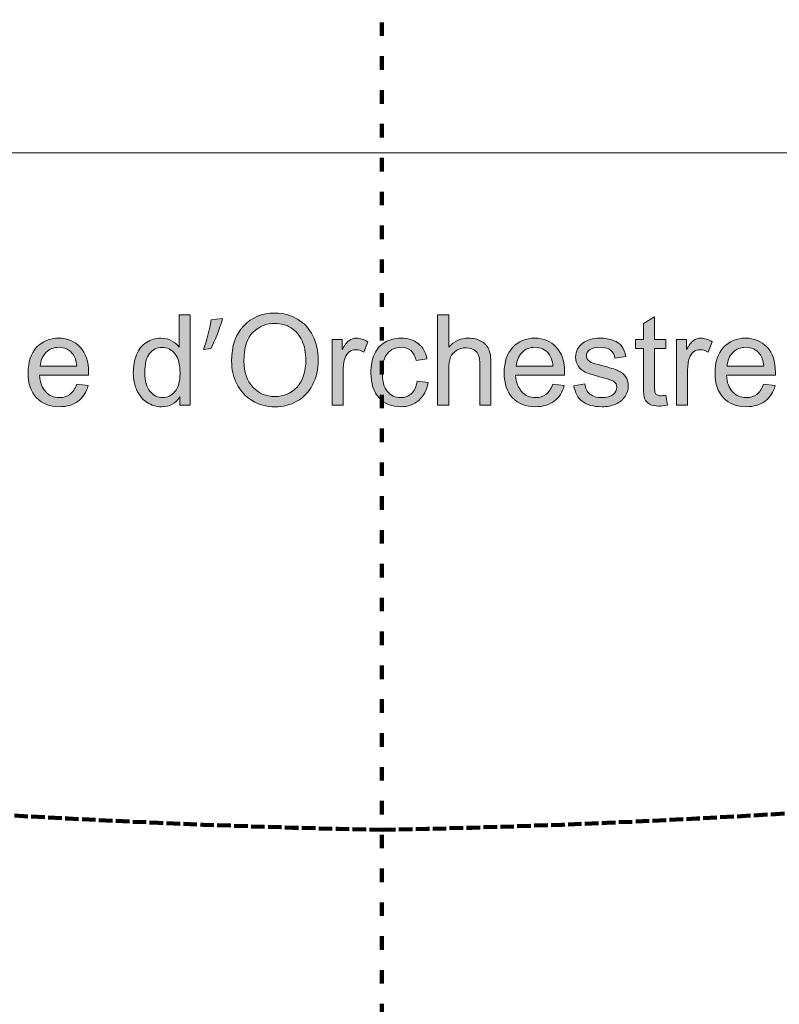
# Model space of a CAD drawing. Units: inches. Extents: x -3663 to 3857, y -3824 to 349.
# Drawn here: x -2145 to -2026, y -1424 to -1270 of the extents above; entities that cross this region are included whole.
import ezdxf

# ---------------------------------------------------------------- set-up
doc = ezdxf.new("R2010")
doc.units = ezdxf.units.IN
doc.header["$MEASUREMENT"] = 0
for name, pattern in [('AI-Linetype-35', [2.645999, 2.116799, -0.5292]), ('AI-Linetype-36', [2.645999, 2.116799, -0.5292]), ('AI-Linetype-37', [5.291997, 2.116799, -3.175198])]:
    doc.linetypes.add(name, pattern=pattern)
for name, color, linetype in [('10_CHAISES', 7, 'Continuous'), ('1_CONSTRUCTION', 7, 'Continuous'), ('5_PROSCENIUM', 7, 'Continuous'), ('6_FOSSE_D_ORCH', 7, 'Continuous'), ('L_U+00E9gendes', 7, 'Continuous')]:
    doc.layers.add(name, color=color, linetype=linetype)

# ---------------------------------------------------------------- blocks, each defined once
blk = doc.blocks.new('block 548')
at = {"layer": '1_CONSTRUCTION', "color": 250, "lineweight": 158}
blk.add_open_spline([(-3132.72, -1289.27), (-3662.73, -1866.22), (-3624.68, -2763.59), (-3047.73, -3293.6), (-2470.78, -3823.61), (-1573.41, -3785.55), (-1043.4, -3208.6), (-544.9, -2665.94), (-544.88, -1831.97), (-1043.38, -1289.3)], degree=3, knots=[0, 0, 0, 0, 1, 1, 1, 2, 2, 2, 3, 3, 3, 3], dxfattribs=at)
blk = doc.blocks.new('block 1376')
at = {"layer": '6_FOSSE_D_ORCH', "color": 132, "linetype": 'AI-Linetype-35', "lineweight": 158}
blk.add_open_spline([(-2088.06, -1396.99), (-1787.65, -1391.2), (-1495.97, -1294.93), (-1251.15, -1120.75)], degree=3, dxfattribs=at)
blk = doc.blocks.new('block 1377')
at = {"layer": '6_FOSSE_D_ORCH', "color": 132, "linetype": 'AI-Linetype-36', "lineweight": 158}
blk.add_open_spline([(-2087.89, -1396.99), (-2388.3, -1391.2), (-2679.98, -1294.93), (-2924.8, -1120.75)], degree=3, dxfattribs=at)
blk = doc.blocks.new('block 1378')
at = {"layer": '6_FOSSE_D_ORCH', "color": 223, "linetype": 'AI-Linetype-37', "lineweight": 158}
blk.add_lwpolyline([(-2088.06, 348.61), (-2088.06, -3614.81)], dxfattribs=at)
blk = doc.blocks.new('block 1379')
at = {"layer": '5_PROSCENIUM', "color": 162, "lineweight": 13}
blk.add_lwpolyline([(-1218.57, -1291.14), (-2960.81, -1291.14)], dxfattribs=at)
blk = doc.blocks.new('block 1382')
at = {"layer": '10_CHAISES', "color": 1, "lineweight": 158}
blk.add_open_spline([(-2634.31, -1376.34), (-2281.21, -1503.3), (-1894.91, -1503.3), (-1541.81, -1376.34)], degree=3, dxfattribs=at)
blk = doc.blocks.new('block 1711')
at = {"layer": 'L_U+00E9gendes'}
h = blk.add_hatch(color=7, dxfattribs=at)
h.dxf.hatch_style = 2
edge = h.paths.add_edge_path()
edge.add_spline(control_points=[(-2111.57, -1323.7), (-2111.57, -1321.35), (-2110.94, -1319.52), (-2109.68, -1318.19), (-2108.42, -1316.86), (-2106.79, -1316.19), (-2104.79, -1316.19), (-2103.49, -1316.19), (-2102.31, -1316.5), (-2101.26, -1317.13), (-2100.21, -1317.75), (-2099.41, -1318.62), (-2098.86, -1319.74), (-2098.31, -1320.86), (-2098.03, -1322.12), (-2098.03, -1323.54), (-2098.03, -1324.98), (-2098.32, -1326.26), (-2098.9, -1327.39), (-2099.48, -1328.53), (-2100.3, -1329.38), (-2101.36, -1329.97), (-2102.43, -1330.55), (-2103.57, -1330.84), (-2104.8, -1330.84), (-2106.13, -1330.84), (-2107.33, -1330.52), (-2108.37, -1329.87), (-2109.42, -1329.23), (-2110.22, -1328.35), (-2110.76, -1327.24), (-2111.3, -1326.12), (-2111.57, -1324.95), (-2111.57, -1323.7)], knot_values=[0, 0, 0, 0, 1, 1, 1, 2, 2, 2, 3, 3, 3, 4, 4, 4, 5, 5, 5, 6, 6, 6, 7, 7, 7, 8, 8, 8, 9, 9, 9, 10, 10, 10, 11, 11, 11, 11], degree=3, periodic=1)
edge = h.paths.add_edge_path()
edge.add_spline(control_points=[(-2109.64, -1323.73), (-2109.64, -1325.44), (-2109.18, -1326.78), (-2108.26, -1327.76), (-2107.35, -1328.75), (-2106.2, -1329.24), (-2104.81, -1329.24), (-2103.4, -1329.24), (-2102.24, -1328.74), (-2101.33, -1327.75), (-2100.42, -1326.76), (-2099.96, -1325.35), (-2099.96, -1323.53), (-2099.96, -1322.38), (-2100.16, -1321.37), (-2100.55, -1320.51), (-2100.94, -1319.65), (-2101.51, -1318.99), (-2102.26, -1318.51), (-2103.01, -1318.04), (-2103.85, -1317.8), (-2104.78, -1317.8), (-2106.11, -1317.8), (-2107.25, -1318.26), (-2108.21, -1319.17), (-2109.16, -1320.08), (-2109.64, -1321.6), (-2109.64, -1323.73)], knot_values=[0, 0, 0, 0, 1, 1, 1, 2, 2, 2, 3, 3, 3, 4, 4, 4, 5, 5, 5, 6, 6, 6, 7, 7, 7, 8, 8, 8, 9, 9, 9, 9], degree=3, periodic=1)
h = blk.add_hatch(color=7, dxfattribs=at)
h.dxf.hatch_style = 2
edge = h.paths.add_edge_path()
edge.add_spline(control_points=[(-2119.66, -1330.6), (-2119.66, -1330.6), (-2119.66, -1329.3), (-2119.66, -1329.3), (-2120.31, -1330.32), (-2121.27, -1330.83), (-2122.53, -1330.83), (-2123.35, -1330.83), (-2124.1, -1330.6), (-2124.78, -1330.15), (-2125.47, -1329.7), (-2126, -1329.07), (-2126.38, -1328.27), (-2126.75, -1327.46), (-2126.94, -1326.53), (-2126.94, -1325.48), (-2126.94, -1324.46), (-2126.77, -1323.53), (-2126.43, -1322.7), (-2126.09, -1321.86), (-2125.58, -1321.22), (-2124.89, -1320.78), (-2124.21, -1320.33), (-2123.45, -1320.11), (-2122.61, -1320.11), (-2121.99, -1320.11), (-2121.44, -1320.24), (-2120.95, -1320.5), (-2120.47, -1320.76), (-2120.08, -1321.1), (-2119.78, -1321.52), (-2119.78, -1321.52), (-2119.78, -1316.44), (-2119.78, -1316.44), (-2119.78, -1316.44), (-2118.05, -1316.44), (-2118.05, -1316.44), (-2118.05, -1316.44), (-2118.05, -1330.6), (-2118.05, -1330.6), (-2118.05, -1330.6), (-2119.66, -1330.6), (-2119.66, -1330.6)], knot_values=[0, 0, 0, 0, 1, 1, 1, 2, 2, 2, 3, 3, 3, 4, 4, 4, 5, 5, 5, 6, 6, 6, 7, 7, 7, 8, 8, 8, 9, 9, 9, 10, 10, 10, 11, 11, 11, 12, 12, 12, 13, 13, 13, 14, 14, 14, 14], degree=3, periodic=1)
edge = h.paths.add_edge_path()
edge.add_spline(control_points=[(-2125.15, -1325.48), (-2125.15, -1326.79), (-2124.88, -1327.78), (-2124.32, -1328.43), (-2123.77, -1329.08), (-2123.12, -1329.4), (-2122.36, -1329.4), (-2121.6, -1329.4), (-2120.96, -1329.09), (-2120.43, -1328.47), (-2119.9, -1327.85), (-2119.63, -1326.9), (-2119.63, -1325.63), (-2119.63, -1324.22), (-2119.9, -1323.19), (-2120.44, -1322.54), (-2120.98, -1321.88), (-2121.65, -1321.55), (-2122.44, -1321.55), (-2123.21, -1321.55), (-2123.86, -1321.87), (-2124.38, -1322.5), (-2124.9, -1323.13), (-2125.15, -1324.12), (-2125.15, -1325.48)], knot_values=[0, 0, 0, 0, 1, 1, 1, 2, 2, 2, 3, 3, 3, 4, 4, 4, 5, 5, 5, 6, 6, 6, 7, 7, 7, 8, 8, 8, 8], degree=3, periodic=1)
h = blk.add_hatch(color=7, dxfattribs=at)
h.dxf.hatch_style = 2
edge = h.paths.add_edge_path()
edge.add_spline(control_points=[(-2112.98, -1317.05), (-2113.44, -1318.72), (-2114.29, -1320.83), (-2114.84, -1321.74), (-2114.84, -1321.74), (-2115.95, -1321.88), (-2115.95, -1321.88), (-2115.51, -1320.71), (-2115, -1318.66), (-2114.78, -1317.23), (-2114.78, -1317.23), (-2112.98, -1317.05), (-2112.98, -1317.05)], knot_values=[0, 0, 0, 0, 1, 1, 1, 2, 2, 2, 3, 3, 3, 4, 4, 4, 4], degree=3, periodic=1)
h = blk.add_hatch(color=7, dxfattribs=at)
h.dxf.hatch_style = 2
edge = h.paths.add_edge_path()
edge.add_spline(control_points=[(-2079.37, -1330.6), (-2079.37, -1330.6), (-2079.37, -1316.44), (-2079.37, -1316.44), (-2079.37, -1316.44), (-2077.63, -1316.44), (-2077.63, -1316.44), (-2077.63, -1316.44), (-2077.63, -1321.52), (-2077.63, -1321.52), (-2076.82, -1320.58), (-2075.8, -1320.11), (-2074.56, -1320.11), (-2073.8, -1320.11), (-2073.14, -1320.26), (-2072.58, -1320.56), (-2072.02, -1320.86), (-2071.62, -1321.27), (-2071.38, -1321.8), (-2071.14, -1322.33), (-2071.02, -1323.1), (-2071.02, -1324.1), (-2071.02, -1324.1), (-2071.02, -1330.6), (-2071.02, -1330.6), (-2071.02, -1330.6), (-2072.76, -1330.6), (-2072.76, -1330.6), (-2072.76, -1330.6), (-2072.76, -1324.1), (-2072.76, -1324.1), (-2072.76, -1323.23), (-2072.94, -1322.6), (-2073.32, -1322.2), (-2073.7, -1321.81), (-2074.23, -1321.61), (-2074.92, -1321.61), (-2075.43, -1321.61), (-2075.92, -1321.74), (-2076.37, -1322.01), (-2076.83, -1322.28), (-2077.15, -1322.64), (-2077.34, -1323.1), (-2077.54, -1323.55), (-2077.63, -1324.18), (-2077.63, -1324.99), (-2077.63, -1324.99), (-2077.63, -1330.6), (-2077.63, -1330.6), (-2077.63, -1330.6), (-2079.37, -1330.6), (-2079.37, -1330.6)], knot_values=[0, 0, 0, 0, 1, 1, 1, 2, 2, 2, 3, 3, 3, 4, 4, 4, 5, 5, 5, 6, 6, 6, 7, 7, 7, 8, 8, 8, 9, 9, 9, 10, 10, 10, 11, 11, 11, 12, 12, 12, 13, 13, 13, 14, 14, 14, 15, 15, 15, 16, 16, 16, 17, 17, 17, 17], degree=3, periodic=1)
h = blk.add_hatch(color=7, dxfattribs=at)
h.dxf.hatch_style = 2
edge = h.paths.add_edge_path()
edge.add_spline(control_points=[(-2043.69, -1329.04), (-2043.69, -1329.04), (-2043.44, -1330.58), (-2043.44, -1330.58), (-2043.93, -1330.68), (-2044.37, -1330.73), (-2044.76, -1330.73), (-2045.39, -1330.73), (-2045.88, -1330.63), (-2046.22, -1330.43), (-2046.57, -1330.23), (-2046.82, -1329.97), (-2046.96, -1329.65), (-2047.1, -1329.32), (-2047.17, -1328.64), (-2047.17, -1327.6), (-2047.17, -1327.6), (-2047.17, -1321.7), (-2047.17, -1321.7), (-2047.17, -1321.7), (-2048.44, -1321.7), (-2048.44, -1321.7), (-2048.44, -1321.7), (-2048.44, -1320.34), (-2048.44, -1320.34), (-2048.44, -1320.34), (-2047.17, -1320.34), (-2047.17, -1320.34), (-2047.17, -1320.34), (-2047.17, -1317.8), (-2047.17, -1317.8), (-2047.17, -1317.8), (-2045.44, -1316.76), (-2045.44, -1316.76), (-2045.44, -1316.76), (-2045.44, -1320.34), (-2045.44, -1320.34), (-2045.44, -1320.34), (-2043.69, -1320.34), (-2043.69, -1320.34), (-2043.69, -1320.34), (-2043.69, -1321.7), (-2043.69, -1321.7), (-2043.69, -1321.7), (-2045.44, -1321.7), (-2045.44, -1321.7), (-2045.44, -1321.7), (-2045.44, -1327.69), (-2045.44, -1327.69), (-2045.44, -1328.19), (-2045.41, -1328.51), (-2045.35, -1328.65), (-2045.29, -1328.79), (-2045.19, -1328.9), (-2045.05, -1328.99), (-2044.91, -1329.07), (-2044.71, -1329.11), (-2044.46, -1329.11), (-2044.26, -1329.11), (-2044.01, -1329.09), (-2043.69, -1329.04)], knot_values=[0, 0, 0, 0, 1, 1, 1, 2, 2, 2, 3, 3, 3, 4, 4, 4, 5, 5, 5, 6, 6, 6, 7, 7, 7, 8, 8, 8, 9, 9, 9, 10, 10, 10, 11, 11, 11, 12, 12, 12, 13, 13, 13, 14, 14, 14, 15, 15, 15, 16, 16, 16, 17, 17, 17, 18, 18, 18, 19, 19, 19, 20, 20, 20, 20], degree=3, periodic=1)
h = blk.add_hatch(color=7, dxfattribs=at)
h.dxf.hatch_style = 2
edge = h.paths.add_edge_path()
edge.add_spline(control_points=[(-2135.78, -1327.3), (-2135.78, -1327.3), (-2133.99, -1327.52), (-2133.99, -1327.52), (-2134.27, -1328.57), (-2134.8, -1329.38), (-2135.56, -1329.96), (-2136.33, -1330.54), (-2137.31, -1330.83), (-2138.5, -1330.83), (-2140, -1330.83), (-2141.19, -1330.37), (-2142.07, -1329.44), (-2142.94, -1328.52), (-2143.38, -1327.23), (-2143.38, -1325.56), (-2143.38, -1323.83), (-2142.94, -1322.49), (-2142.05, -1321.54), (-2141.16, -1320.59), (-2140.01, -1320.11), (-2138.59, -1320.11), (-2137.22, -1320.11), (-2136.1, -1320.58), (-2135.23, -1321.51), (-2134.37, -1322.45), (-2133.93, -1323.76), (-2133.93, -1325.45), (-2133.93, -1325.55), (-2133.93, -1325.71), (-2133.94, -1325.91), (-2133.94, -1325.91), (-2141.59, -1325.91), (-2141.59, -1325.91), (-2141.52, -1327.04), (-2141.2, -1327.9), (-2140.63, -1328.5), (-2140.06, -1329.1), (-2139.34, -1329.4), (-2138.49, -1329.4), (-2137.85, -1329.4), (-2137.31, -1329.23), (-2136.86, -1328.9), (-2136.41, -1328.56), (-2136.05, -1328.03), (-2135.78, -1327.3)], knot_values=[0, 0, 0, 0, 1, 1, 1, 2, 2, 2, 3, 3, 3, 4, 4, 4, 5, 5, 5, 6, 6, 6, 7, 7, 7, 8, 8, 8, 9, 9, 9, 10, 10, 10, 11, 11, 11, 12, 12, 12, 13, 13, 13, 14, 14, 14, 15, 15, 15, 15], degree=3, periodic=1)
edge = h.paths.add_edge_path()
edge.add_spline(control_points=[(-2141.49, -1324.49), (-2141.49, -1324.49), (-2135.77, -1324.49), (-2135.77, -1324.49), (-2135.84, -1323.62), (-2136.06, -1322.98), (-2136.42, -1322.55), (-2136.98, -1321.88), (-2137.69, -1321.54), (-2138.58, -1321.54), (-2139.37, -1321.54), (-2140.04, -1321.81), (-2140.59, -1322.34), (-2141.13, -1322.88), (-2141.43, -1323.59), (-2141.49, -1324.49)], knot_values=[0, 0, 0, 0, 1, 1, 1, 2, 2, 2, 3, 3, 3, 4, 4, 4, 5, 5, 5, 5], degree=3, periodic=1)
h = blk.add_hatch(color=7, dxfattribs=at)
h.dxf.hatch_style = 2
edge = h.paths.add_edge_path()
edge.add_spline(control_points=[(-2095.86, -1330.6), (-2095.86, -1330.6), (-2095.86, -1320.34), (-2095.86, -1320.34), (-2095.86, -1320.34), (-2094.3, -1320.34), (-2094.3, -1320.34), (-2094.3, -1320.34), (-2094.3, -1321.9), (-2094.3, -1321.9), (-2093.9, -1321.17), (-2093.53, -1320.69), (-2093.19, -1320.46), (-2092.85, -1320.23), (-2092.48, -1320.11), (-2092.08, -1320.11), (-2091.49, -1320.11), (-2090.9, -1320.3), (-2090.29, -1320.67), (-2090.29, -1320.67), (-2090.89, -1322.28), (-2090.89, -1322.28), (-2091.31, -1322.03), (-2091.74, -1321.91), (-2092.16, -1321.91), (-2092.54, -1321.91), (-2092.88, -1322.02), (-2093.19, -1322.25), (-2093.49, -1322.48), (-2093.7, -1322.8), (-2093.83, -1323.2), (-2094.03, -1323.82), (-2094.12, -1324.5), (-2094.12, -1325.23), (-2094.12, -1325.23), (-2094.12, -1330.6), (-2094.12, -1330.6), (-2094.12, -1330.6), (-2095.86, -1330.6), (-2095.86, -1330.6)], knot_values=[0, 0, 0, 0, 1, 1, 1, 2, 2, 2, 3, 3, 3, 4, 4, 4, 5, 5, 5, 6, 6, 6, 7, 7, 7, 8, 8, 8, 9, 9, 9, 10, 10, 10, 11, 11, 11, 12, 12, 12, 13, 13, 13, 13], degree=3, periodic=1)
h = blk.add_hatch(color=7, dxfattribs=at)
h.dxf.hatch_style = 2
edge = h.paths.add_edge_path()
edge.add_spline(control_points=[(-2082.57, -1326.84), (-2082.57, -1326.84), (-2080.86, -1327.06), (-2080.86, -1327.06), (-2081.04, -1328.24), (-2081.52, -1329.16), (-2082.29, -1329.83), (-2083.06, -1330.5), (-2084, -1330.83), (-2085.12, -1330.83), (-2086.53, -1330.83), (-2087.66, -1330.37), (-2088.51, -1329.45), (-2089.36, -1328.54), (-2089.79, -1327.22), (-2089.79, -1325.51), (-2089.79, -1324.4), (-2089.6, -1323.43), (-2089.24, -1322.6), (-2088.87, -1321.77), (-2088.31, -1321.15), (-2087.56, -1320.73), (-2086.81, -1320.32), (-2086, -1320.11), (-2085.11, -1320.11), (-2084, -1320.11), (-2083.09, -1320.39), (-2082.38, -1320.96), (-2081.67, -1321.52), (-2081.22, -1322.32), (-2081.02, -1323.36), (-2081.02, -1323.36), (-2082.71, -1323.62), (-2082.71, -1323.62), (-2082.87, -1322.93), (-2083.16, -1322.41), (-2083.56, -1322.06), (-2083.97, -1321.72), (-2084.47, -1321.54), (-2085.05, -1321.54), (-2085.92, -1321.54), (-2086.63, -1321.85), (-2087.18, -1322.48), (-2087.73, -1323.11), (-2088, -1324.1), (-2088, -1325.46), (-2088, -1326.84), (-2087.74, -1327.84), (-2087.21, -1328.46), (-2086.68, -1329.09), (-2085.99, -1329.4), (-2085.14, -1329.4), (-2084.46, -1329.4), (-2083.89, -1329.19), (-2083.43, -1328.77), (-2082.98, -1328.35), (-2082.69, -1327.71), (-2082.57, -1326.84)], knot_values=[0, 0, 0, 0, 1, 1, 1, 2, 2, 2, 3, 3, 3, 4, 4, 4, 5, 5, 5, 6, 6, 6, 7, 7, 7, 8, 8, 8, 9, 9, 9, 10, 10, 10, 11, 11, 11, 12, 12, 12, 13, 13, 13, 14, 14, 14, 15, 15, 15, 16, 16, 16, 17, 17, 17, 18, 18, 18, 19, 19, 19, 19], degree=3, periodic=1)
h = blk.add_hatch(color=7, dxfattribs=at)
h.dxf.hatch_style = 2
edge = h.paths.add_edge_path()
edge.add_spline(control_points=[(-2061.35, -1327.3), (-2061.35, -1327.3), (-2059.56, -1327.52), (-2059.56, -1327.52), (-2059.84, -1328.57), (-2060.37, -1329.38), (-2061.13, -1329.96), (-2061.9, -1330.54), (-2062.88, -1330.83), (-2064.07, -1330.83), (-2065.57, -1330.83), (-2066.76, -1330.37), (-2067.63, -1329.44), (-2068.51, -1328.52), (-2068.95, -1327.23), (-2068.95, -1325.56), (-2068.95, -1323.83), (-2068.51, -1322.49), (-2067.62, -1321.54), (-2066.73, -1320.59), (-2065.58, -1320.11), (-2064.16, -1320.11), (-2062.79, -1320.11), (-2061.67, -1320.58), (-2060.8, -1321.51), (-2059.93, -1322.45), (-2059.5, -1323.76), (-2059.5, -1325.45), (-2059.5, -1325.55), (-2059.5, -1325.71), (-2059.51, -1325.91), (-2059.51, -1325.91), (-2067.16, -1325.91), (-2067.16, -1325.91), (-2067.09, -1327.04), (-2066.77, -1327.9), (-2066.2, -1328.5), (-2065.63, -1329.1), (-2064.91, -1329.4), (-2064.06, -1329.4), (-2063.42, -1329.4), (-2062.88, -1329.23), (-2062.42, -1328.9), (-2061.97, -1328.56), (-2061.62, -1328.03), (-2061.35, -1327.3)], knot_values=[0, 0, 0, 0, 1, 1, 1, 2, 2, 2, 3, 3, 3, 4, 4, 4, 5, 5, 5, 6, 6, 6, 7, 7, 7, 8, 8, 8, 9, 9, 9, 10, 10, 10, 11, 11, 11, 12, 12, 12, 13, 13, 13, 14, 14, 14, 15, 15, 15, 15], degree=3, periodic=1)
edge = h.paths.add_edge_path()
edge.add_spline(control_points=[(-2067.06, -1324.49), (-2067.06, -1324.49), (-2061.33, -1324.49), (-2061.33, -1324.49), (-2061.41, -1323.62), (-2061.63, -1322.98), (-2061.99, -1322.55), (-2062.54, -1321.88), (-2063.26, -1321.54), (-2064.14, -1321.54), (-2064.94, -1321.54), (-2065.61, -1321.81), (-2066.16, -1322.34), (-2066.7, -1322.88), (-2067, -1323.59), (-2067.06, -1324.49)], knot_values=[0, 0, 0, 0, 1, 1, 1, 2, 2, 2, 3, 3, 3, 4, 4, 4, 5, 5, 5, 5], degree=3, periodic=1)
h = blk.add_hatch(color=7, dxfattribs=at)
h.dxf.hatch_style = 2
edge = h.paths.add_edge_path()
edge.add_spline(control_points=[(-2058.07, -1327.54), (-2058.07, -1327.54), (-2056.35, -1327.27), (-2056.35, -1327.27), (-2056.26, -1327.96), (-2055.99, -1328.48), (-2055.55, -1328.85), (-2055.1, -1329.22), (-2054.49, -1329.4), (-2053.7, -1329.4), (-2052.9, -1329.4), (-2052.31, -1329.24), (-2051.92, -1328.91), (-2051.53, -1328.59), (-2051.34, -1328.21), (-2051.34, -1327.77), (-2051.34, -1327.38), (-2051.51, -1327.07), (-2051.85, -1326.84), (-2052.09, -1326.69), (-2052.68, -1326.49), (-2053.63, -1326.25), (-2054.9, -1325.93), (-2055.79, -1325.65), (-2056.28, -1325.42), (-2056.77, -1325.18), (-2057.15, -1324.86), (-2057.4, -1324.44), (-2057.65, -1324.03), (-2057.78, -1323.57), (-2057.78, -1323.07), (-2057.78, -1322.61), (-2057.68, -1322.19), (-2057.47, -1321.8), (-2057.26, -1321.41), (-2056.97, -1321.08), (-2056.61, -1320.83), (-2056.34, -1320.63), (-2055.97, -1320.46), (-2055.51, -1320.32), (-2055.04, -1320.18), (-2054.54, -1320.11), (-2054.01, -1320.11), (-2053.2, -1320.11), (-2052.49, -1320.23), (-2051.89, -1320.46), (-2051.28, -1320.69), (-2050.83, -1321.01), (-2050.54, -1321.4), (-2050.25, -1321.8), (-2050.05, -1322.33), (-2049.94, -1322.99), (-2049.94, -1322.99), (-2051.64, -1323.22), (-2051.64, -1323.22), (-2051.72, -1322.69), (-2051.94, -1322.28), (-2052.31, -1321.99), (-2052.68, -1321.69), (-2053.2, -1321.54), (-2053.88, -1321.54), (-2054.68, -1321.54), (-2055.25, -1321.67), (-2055.59, -1321.94), (-2055.93, -1322.2), (-2056.1, -1322.51), (-2056.1, -1322.86), (-2056.1, -1323.09), (-2056.03, -1323.29), (-2055.89, -1323.47), (-2055.75, -1323.66), (-2055.52, -1323.81), (-2055.22, -1323.94), (-2055.05, -1324), (-2054.54, -1324.15), (-2053.69, -1324.38), (-2052.46, -1324.71), (-2051.6, -1324.98), (-2051.11, -1325.19), (-2050.63, -1325.4), (-2050.25, -1325.7), (-2049.97, -1326.1), (-2049.69, -1326.5), (-2049.55, -1326.99), (-2049.55, -1327.59), (-2049.55, -1328.16), (-2049.72, -1328.71), (-2050.06, -1329.22), (-2050.4, -1329.73), (-2050.89, -1330.13), (-2051.52, -1330.41), (-2052.16, -1330.69), (-2052.88, -1330.83), (-2053.69, -1330.83), (-2055.02, -1330.83), (-2056.03, -1330.55), (-2056.73, -1330), (-2057.43, -1329.45), (-2057.88, -1328.62), (-2058.07, -1327.54)], knot_values=[0, 0, 0, 0, 1, 1, 1, 2, 2, 2, 3, 3, 3, 4, 4, 4, 5, 5, 5, 6, 6, 6, 7, 7, 7, 8, 8, 8, 9, 9, 9, 10, 10, 10, 11, 11, 11, 12, 12, 12, 13, 13, 13, 14, 14, 14, 15, 15, 15, 16, 16, 16, 17, 17, 17, 18, 18, 18, 19, 19, 19, 20, 20, 20, 21, 21, 21, 22, 22, 22, 23, 23, 23, 24, 24, 24, 25, 25, 25, 26, 26, 26, 27, 27, 27, 28, 28, 28, 29, 29, 29, 30, 30, 30, 31, 31, 31, 32, 32, 32, 33, 33, 33, 33], degree=3, periodic=1)
h = blk.add_hatch(color=7, dxfattribs=at)
h.dxf.hatch_style = 2
edge = h.paths.add_edge_path()
edge.add_spline(control_points=[(-2042.01, -1330.6), (-2042.01, -1330.6), (-2042.01, -1320.34), (-2042.01, -1320.34), (-2042.01, -1320.34), (-2040.45, -1320.34), (-2040.45, -1320.34), (-2040.45, -1320.34), (-2040.45, -1321.9), (-2040.45, -1321.9), (-2040.05, -1321.17), (-2039.68, -1320.69), (-2039.34, -1320.46), (-2039.01, -1320.23), (-2038.63, -1320.11), (-2038.23, -1320.11), (-2037.64, -1320.11), (-2037.05, -1320.3), (-2036.44, -1320.67), (-2036.44, -1320.67), (-2037.04, -1322.28), (-2037.04, -1322.28), (-2037.47, -1322.03), (-2037.89, -1321.91), (-2038.32, -1321.91), (-2038.7, -1321.91), (-2039.04, -1322.02), (-2039.34, -1322.25), (-2039.64, -1322.48), (-2039.86, -1322.8), (-2039.99, -1323.2), (-2040.18, -1323.82), (-2040.28, -1324.5), (-2040.28, -1325.23), (-2040.28, -1325.23), (-2040.28, -1330.6), (-2040.28, -1330.6), (-2040.28, -1330.6), (-2042.01, -1330.6), (-2042.01, -1330.6)], knot_values=[0, 0, 0, 0, 1, 1, 1, 2, 2, 2, 3, 3, 3, 4, 4, 4, 5, 5, 5, 6, 6, 6, 7, 7, 7, 8, 8, 8, 9, 9, 9, 10, 10, 10, 11, 11, 11, 12, 12, 12, 13, 13, 13, 13], degree=3, periodic=1)
h = blk.add_hatch(color=7, dxfattribs=at)
h.dxf.hatch_style = 2
edge = h.paths.add_edge_path()
edge.add_spline(control_points=[(-2028.39, -1327.3), (-2028.39, -1327.3), (-2026.59, -1327.52), (-2026.59, -1327.52), (-2026.88, -1328.57), (-2027.4, -1329.38), (-2028.17, -1329.96), (-2028.93, -1330.54), (-2029.91, -1330.83), (-2031.1, -1330.83), (-2032.6, -1330.83), (-2033.79, -1330.37), (-2034.67, -1329.44), (-2035.55, -1328.52), (-2035.99, -1327.23), (-2035.99, -1325.56), (-2035.99, -1323.83), (-2035.54, -1322.49), (-2034.66, -1321.54), (-2033.77, -1320.59), (-2032.62, -1320.11), (-2031.2, -1320.11), (-2029.83, -1320.11), (-2028.71, -1320.58), (-2027.84, -1321.51), (-2026.97, -1322.45), (-2026.54, -1323.76), (-2026.54, -1325.45), (-2026.54, -1325.55), (-2026.54, -1325.71), (-2026.55, -1325.91), (-2026.55, -1325.91), (-2034.19, -1325.91), (-2034.19, -1325.91), (-2034.13, -1327.04), (-2033.81, -1327.9), (-2033.24, -1328.5), (-2032.66, -1329.1), (-2031.95, -1329.4), (-2031.09, -1329.4), (-2030.46, -1329.4), (-2029.91, -1329.23), (-2029.46, -1328.9), (-2029.01, -1328.56), (-2028.65, -1328.03), (-2028.39, -1327.3)], knot_values=[0, 0, 0, 0, 1, 1, 1, 2, 2, 2, 3, 3, 3, 4, 4, 4, 5, 5, 5, 6, 6, 6, 7, 7, 7, 8, 8, 8, 9, 9, 9, 10, 10, 10, 11, 11, 11, 12, 12, 12, 13, 13, 13, 14, 14, 14, 15, 15, 15, 15], degree=3, periodic=1)
edge = h.paths.add_edge_path()
edge.add_spline(control_points=[(-2034.1, -1324.49), (-2034.1, -1324.49), (-2028.37, -1324.49), (-2028.37, -1324.49), (-2028.45, -1323.62), (-2028.67, -1322.98), (-2029.03, -1322.55), (-2029.58, -1321.88), (-2030.3, -1321.54), (-2031.18, -1321.54), (-2031.98, -1321.54), (-2032.65, -1321.81), (-2033.19, -1322.34), (-2033.74, -1322.88), (-2034.04, -1323.59), (-2034.1, -1324.49)], knot_values=[0, 0, 0, 0, 1, 1, 1, 2, 2, 2, 3, 3, 3, 4, 4, 4, 5, 5, 5, 5], degree=3, periodic=1)
at = {"layer": 'L_U+00E9gendes', "lineweight": 0}
for points, knots in [([(-2111.57, -1323.7), (-2111.57, -1321.35), (-2110.94, -1319.52), (-2109.68, -1318.19), (-2108.42, -1316.86), (-2106.79, -1316.19), (-2104.79, -1316.19), (-2103.49, -1316.19), (-2102.31, -1316.5), (-2101.26, -1317.13), (-2100.21, -1317.75), (-2099.41, -1318.62), (-2098.86, -1319.74), (-2098.31, -1320.86), (-2098.03, -1322.12), (-2098.03, -1323.54), (-2098.03, -1324.98), (-2098.32, -1326.26), (-2098.9, -1327.39), (-2099.48, -1328.53), (-2100.3, -1329.38), (-2101.36, -1329.97), (-2102.43, -1330.55), (-2103.57, -1330.84), (-2104.8, -1330.84), (-2106.13, -1330.84), (-2107.33, -1330.52), (-2108.37, -1329.87), (-2109.42, -1329.23), (-2110.22, -1328.35), (-2110.76, -1327.24), (-2111.3, -1326.12), (-2111.57, -1324.95), (-2111.57, -1323.7)], [0, 0, 0, 0, 1, 1, 1, 2, 2, 2, 3, 3, 3, 4, 4, 4, 5, 5, 5, 6, 6, 6, 7, 7, 7, 8, 8, 8, 9, 9, 9, 10, 10, 10, 11, 11, 11, 11]), ([(-2119.66, -1330.6), (-2119.66, -1330.6), (-2119.66, -1329.3), (-2119.66, -1329.3), (-2120.31, -1330.32), (-2121.27, -1330.83), (-2122.53, -1330.83), (-2123.35, -1330.83), (-2124.1, -1330.6), (-2124.78, -1330.15), (-2125.47, -1329.7), (-2126, -1329.07), (-2126.38, -1328.27), (-2126.75, -1327.46), (-2126.94, -1326.53), (-2126.94, -1325.48), (-2126.94, -1324.46), (-2126.77, -1323.53), (-2126.43, -1322.7), (-2126.09, -1321.86), (-2125.58, -1321.22), (-2124.89, -1320.78), (-2124.21, -1320.33), (-2123.45, -1320.11), (-2122.61, -1320.11), (-2121.99, -1320.11), (-2121.44, -1320.24), (-2120.95, -1320.5), (-2120.47, -1320.76), (-2120.08, -1321.1), (-2119.78, -1321.52), (-2119.78, -1321.52), (-2119.78, -1316.44), (-2119.78, -1316.44), (-2119.78, -1316.44), (-2118.05, -1316.44), (-2118.05, -1316.44), (-2118.05, -1316.44), (-2118.05, -1330.6), (-2118.05, -1330.6), (-2118.05, -1330.6), (-2119.66, -1330.6), (-2119.66, -1330.6)], [0, 0, 0, 0, 1, 1, 1, 2, 2, 2, 3, 3, 3, 4, 4, 4, 5, 5, 5, 6, 6, 6, 7, 7, 7, 8, 8, 8, 9, 9, 9, 10, 10, 10, 11, 11, 11, 12, 12, 12, 13, 13, 13, 14, 14, 14, 14]), ([(-2112.98, -1317.05), (-2113.44, -1318.72), (-2114.29, -1320.83), (-2114.84, -1321.74), (-2114.84, -1321.74), (-2115.95, -1321.88), (-2115.95, -1321.88), (-2115.51, -1320.71), (-2115, -1318.66), (-2114.78, -1317.23), (-2114.78, -1317.23), (-2112.98, -1317.05), (-2112.98, -1317.05)], [0, 0, 0, 0, 1, 1, 1, 2, 2, 2, 3, 3, 3, 4, 4, 4, 4]), ([(-2109.64, -1323.73), (-2109.64, -1325.44), (-2109.18, -1326.78), (-2108.26, -1327.76), (-2107.35, -1328.75), (-2106.2, -1329.24), (-2104.81, -1329.24), (-2103.4, -1329.24), (-2102.24, -1328.74), (-2101.33, -1327.75), (-2100.42, -1326.76), (-2099.96, -1325.35), (-2099.96, -1323.53), (-2099.96, -1322.38), (-2100.16, -1321.37), (-2100.55, -1320.51), (-2100.94, -1319.65), (-2101.51, -1318.99), (-2102.26, -1318.51), (-2103.01, -1318.04), (-2103.85, -1317.8), (-2104.78, -1317.8), (-2106.11, -1317.8), (-2107.25, -1318.26), (-2108.21, -1319.17), (-2109.16, -1320.08), (-2109.64, -1321.6), (-2109.64, -1323.73)], [0, 0, 0, 0, 1, 1, 1, 2, 2, 2, 3, 3, 3, 4, 4, 4, 5, 5, 5, 6, 6, 6, 7, 7, 7, 8, 8, 8, 9, 9, 9, 9]), ([(-2079.37, -1330.6), (-2079.37, -1330.6), (-2079.37, -1316.44), (-2079.37, -1316.44), (-2079.37, -1316.44), (-2077.63, -1316.44), (-2077.63, -1316.44), (-2077.63, -1316.44), (-2077.63, -1321.52), (-2077.63, -1321.52), (-2076.82, -1320.58), (-2075.8, -1320.11), (-2074.56, -1320.11), (-2073.8, -1320.11), (-2073.14, -1320.26), (-2072.58, -1320.56), (-2072.02, -1320.86), (-2071.62, -1321.27), (-2071.38, -1321.8), (-2071.14, -1322.33), (-2071.02, -1323.1), (-2071.02, -1324.1), (-2071.02, -1324.1), (-2071.02, -1330.6), (-2071.02, -1330.6), (-2071.02, -1330.6), (-2072.76, -1330.6), (-2072.76, -1330.6), (-2072.76, -1330.6), (-2072.76, -1324.1), (-2072.76, -1324.1), (-2072.76, -1323.23), (-2072.94, -1322.6), (-2073.32, -1322.2), (-2073.7, -1321.81), (-2074.23, -1321.61), (-2074.92, -1321.61), (-2075.43, -1321.61), (-2075.92, -1321.74), (-2076.37, -1322.01), (-2076.83, -1322.28), (-2077.15, -1322.64), (-2077.34, -1323.1), (-2077.54, -1323.55), (-2077.63, -1324.18), (-2077.63, -1324.99), (-2077.63, -1324.99), (-2077.63, -1330.6), (-2077.63, -1330.6), (-2077.63, -1330.6), (-2079.37, -1330.6), (-2079.37, -1330.6)], [0, 0, 0, 0, 1, 1, 1, 2, 2, 2, 3, 3, 3, 4, 4, 4, 5, 5, 5, 6, 6, 6, 7, 7, 7, 8, 8, 8, 9, 9, 9, 10, 10, 10, 11, 11, 11, 12, 12, 12, 13, 13, 13, 14, 14, 14, 15, 15, 15, 16, 16, 16, 17, 17, 17, 17]), ([(-2043.69, -1329.04), (-2043.69, -1329.04), (-2043.44, -1330.58), (-2043.44, -1330.58), (-2043.93, -1330.68), (-2044.37, -1330.73), (-2044.76, -1330.73), (-2045.39, -1330.73), (-2045.88, -1330.63), (-2046.22, -1330.43), (-2046.57, -1330.23), (-2046.82, -1329.97), (-2046.96, -1329.65), (-2047.1, -1329.32), (-2047.17, -1328.64), (-2047.17, -1327.6), (-2047.17, -1327.6), (-2047.17, -1321.7), (-2047.17, -1321.7), (-2047.17, -1321.7), (-2048.44, -1321.7), (-2048.44, -1321.7), (-2048.44, -1321.7), (-2048.44, -1320.34), (-2048.44, -1320.34), (-2048.44, -1320.34), (-2047.17, -1320.34), (-2047.17, -1320.34), (-2047.17, -1320.34), (-2047.17, -1317.8), (-2047.17, -1317.8), (-2047.17, -1317.8), (-2045.44, -1316.76), (-2045.44, -1316.76), (-2045.44, -1316.76), (-2045.44, -1320.34), (-2045.44, -1320.34), (-2045.44, -1320.34), (-2043.69, -1320.34), (-2043.69, -1320.34), (-2043.69, -1320.34), (-2043.69, -1321.7), (-2043.69, -1321.7), (-2043.69, -1321.7), (-2045.44, -1321.7), (-2045.44, -1321.7), (-2045.44, -1321.7), (-2045.44, -1327.69), (-2045.44, -1327.69), (-2045.44, -1328.19), (-2045.41, -1328.51), (-2045.35, -1328.65), (-2045.29, -1328.79), (-2045.19, -1328.9), (-2045.05, -1328.99), (-2044.91, -1329.07), (-2044.71, -1329.11), (-2044.46, -1329.11), (-2044.26, -1329.11), (-2044.01, -1329.09), (-2043.69, -1329.04)], [0, 0, 0, 0, 1, 1, 1, 2, 2, 2, 3, 3, 3, 4, 4, 4, 5, 5, 5, 6, 6, 6, 7, 7, 7, 8, 8, 8, 9, 9, 9, 10, 10, 10, 11, 11, 11, 12, 12, 12, 13, 13, 13, 14, 14, 14, 15, 15, 15, 16, 16, 16, 17, 17, 17, 18, 18, 18, 19, 19, 19, 20, 20, 20, 20]), ([(-2135.78, -1327.3), (-2135.78, -1327.3), (-2133.99, -1327.52), (-2133.99, -1327.52), (-2134.27, -1328.57), (-2134.8, -1329.38), (-2135.56, -1329.96), (-2136.33, -1330.54), (-2137.31, -1330.83), (-2138.5, -1330.83), (-2140, -1330.83), (-2141.19, -1330.37), (-2142.07, -1329.44), (-2142.94, -1328.52), (-2143.38, -1327.23), (-2143.38, -1325.56), (-2143.38, -1323.83), (-2142.94, -1322.49), (-2142.05, -1321.54), (-2141.16, -1320.59), (-2140.01, -1320.11), (-2138.59, -1320.11), (-2137.22, -1320.11), (-2136.1, -1320.58), (-2135.23, -1321.51), (-2134.37, -1322.45), (-2133.93, -1323.76), (-2133.93, -1325.45), (-2133.93, -1325.55), (-2133.93, -1325.71), (-2133.94, -1325.91), (-2133.94, -1325.91), (-2141.59, -1325.91), (-2141.59, -1325.91), (-2141.52, -1327.04), (-2141.2, -1327.9), (-2140.63, -1328.5), (-2140.06, -1329.1), (-2139.34, -1329.4), (-2138.49, -1329.4), (-2137.85, -1329.4), (-2137.31, -1329.23), (-2136.86, -1328.9), (-2136.41, -1328.56), (-2136.05, -1328.03), (-2135.78, -1327.3)], [0, 0, 0, 0, 1, 1, 1, 2, 2, 2, 3, 3, 3, 4, 4, 4, 5, 5, 5, 6, 6, 6, 7, 7, 7, 8, 8, 8, 9, 9, 9, 10, 10, 10, 11, 11, 11, 12, 12, 12, 13, 13, 13, 14, 14, 14, 15, 15, 15, 15]), ([(-2095.86, -1330.6), (-2095.86, -1330.6), (-2095.86, -1320.34), (-2095.86, -1320.34), (-2095.86, -1320.34), (-2094.3, -1320.34), (-2094.3, -1320.34), (-2094.3, -1320.34), (-2094.3, -1321.9), (-2094.3, -1321.9), (-2093.9, -1321.17), (-2093.53, -1320.69), (-2093.19, -1320.46), (-2092.85, -1320.23), (-2092.48, -1320.11), (-2092.08, -1320.11), (-2091.49, -1320.11), (-2090.9, -1320.3), (-2090.29, -1320.67), (-2090.29, -1320.67), (-2090.89, -1322.28), (-2090.89, -1322.28), (-2091.31, -1322.03), (-2091.74, -1321.91), (-2092.16, -1321.91), (-2092.54, -1321.91), (-2092.88, -1322.02), (-2093.19, -1322.25), (-2093.49, -1322.48), (-2093.7, -1322.8), (-2093.83, -1323.2), (-2094.03, -1323.82), (-2094.12, -1324.5), (-2094.12, -1325.23), (-2094.12, -1325.23), (-2094.12, -1330.6), (-2094.12, -1330.6), (-2094.12, -1330.6), (-2095.86, -1330.6), (-2095.86, -1330.6)], [0, 0, 0, 0, 1, 1, 1, 2, 2, 2, 3, 3, 3, 4, 4, 4, 5, 5, 5, 6, 6, 6, 7, 7, 7, 8, 8, 8, 9, 9, 9, 10, 10, 10, 11, 11, 11, 12, 12, 12, 13, 13, 13, 13]), ([(-2082.57, -1326.84), (-2082.57, -1326.84), (-2080.86, -1327.06), (-2080.86, -1327.06), (-2081.04, -1328.24), (-2081.52, -1329.16), (-2082.29, -1329.83), (-2083.06, -1330.5), (-2084, -1330.83), (-2085.12, -1330.83), (-2086.53, -1330.83), (-2087.66, -1330.37), (-2088.51, -1329.45), (-2089.36, -1328.54), (-2089.79, -1327.22), (-2089.79, -1325.51), (-2089.79, -1324.4), (-2089.6, -1323.43), (-2089.24, -1322.6), (-2088.87, -1321.77), (-2088.31, -1321.15), (-2087.56, -1320.73), (-2086.81, -1320.32), (-2086, -1320.11), (-2085.11, -1320.11), (-2084, -1320.11), (-2083.09, -1320.39), (-2082.38, -1320.96), (-2081.67, -1321.52), (-2081.22, -1322.32), (-2081.02, -1323.36), (-2081.02, -1323.36), (-2082.71, -1323.62), (-2082.71, -1323.62), (-2082.87, -1322.93), (-2083.16, -1322.41), (-2083.56, -1322.06), (-2083.97, -1321.72), (-2084.47, -1321.54), (-2085.05, -1321.54), (-2085.92, -1321.54), (-2086.63, -1321.85), (-2087.18, -1322.48), (-2087.73, -1323.11), (-2088, -1324.1), (-2088, -1325.46), (-2088, -1326.84), (-2087.74, -1327.84), (-2087.21, -1328.46), (-2086.68, -1329.09), (-2085.99, -1329.4), (-2085.14, -1329.4), (-2084.46, -1329.4), (-2083.89, -1329.19), (-2083.43, -1328.77), (-2082.98, -1328.35), (-2082.69, -1327.71), (-2082.57, -1326.84)], [0, 0, 0, 0, 1, 1, 1, 2, 2, 2, 3, 3, 3, 4, 4, 4, 5, 5, 5, 6, 6, 6, 7, 7, 7, 8, 8, 8, 9, 9, 9, 10, 10, 10, 11, 11, 11, 12, 12, 12, 13, 13, 13, 14, 14, 14, 15, 15, 15, 16, 16, 16, 17, 17, 17, 18, 18, 18, 19, 19, 19, 19]), ([(-2061.35, -1327.3), (-2061.35, -1327.3), (-2059.56, -1327.52), (-2059.56, -1327.52), (-2059.84, -1328.57), (-2060.37, -1329.38), (-2061.13, -1329.96), (-2061.9, -1330.54), (-2062.88, -1330.83), (-2064.07, -1330.83), (-2065.57, -1330.83), (-2066.76, -1330.37), (-2067.63, -1329.44), (-2068.51, -1328.52), (-2068.95, -1327.23), (-2068.95, -1325.56), (-2068.95, -1323.83), (-2068.51, -1322.49), (-2067.62, -1321.54), (-2066.73, -1320.59), (-2065.58, -1320.11), (-2064.16, -1320.11), (-2062.79, -1320.11), (-2061.67, -1320.58), (-2060.8, -1321.51), (-2059.93, -1322.45), (-2059.5, -1323.76), (-2059.5, -1325.45), (-2059.5, -1325.55), (-2059.5, -1325.71), (-2059.51, -1325.91), (-2059.51, -1325.91), (-2067.16, -1325.91), (-2067.16, -1325.91), (-2067.09, -1327.04), (-2066.77, -1327.9), (-2066.2, -1328.5), (-2065.63, -1329.1), (-2064.91, -1329.4), (-2064.06, -1329.4), (-2063.42, -1329.4), (-2062.88, -1329.23), (-2062.42, -1328.9), (-2061.97, -1328.56), (-2061.62, -1328.03), (-2061.35, -1327.3)], [0, 0, 0, 0, 1, 1, 1, 2, 2, 2, 3, 3, 3, 4, 4, 4, 5, 5, 5, 6, 6, 6, 7, 7, 7, 8, 8, 8, 9, 9, 9, 10, 10, 10, 11, 11, 11, 12, 12, 12, 13, 13, 13, 14, 14, 14, 15, 15, 15, 15]), ([(-2058.07, -1327.54), (-2058.07, -1327.54), (-2056.35, -1327.27), (-2056.35, -1327.27), (-2056.26, -1327.96), (-2055.99, -1328.48), (-2055.55, -1328.85), (-2055.1, -1329.22), (-2054.49, -1329.4), (-2053.7, -1329.4), (-2052.9, -1329.4), (-2052.31, -1329.24), (-2051.92, -1328.91), (-2051.53, -1328.59), (-2051.34, -1328.21), (-2051.34, -1327.77), (-2051.34, -1327.38), (-2051.51, -1327.07), (-2051.85, -1326.84), (-2052.09, -1326.69), (-2052.68, -1326.49), (-2053.63, -1326.25), (-2054.9, -1325.93), (-2055.79, -1325.65), (-2056.28, -1325.42), (-2056.77, -1325.18), (-2057.15, -1324.86), (-2057.4, -1324.44), (-2057.65, -1324.03), (-2057.78, -1323.57), (-2057.78, -1323.07), (-2057.78, -1322.61), (-2057.68, -1322.19), (-2057.47, -1321.8), (-2057.26, -1321.41), (-2056.97, -1321.08), (-2056.61, -1320.83), (-2056.34, -1320.63), (-2055.97, -1320.46), (-2055.51, -1320.32), (-2055.04, -1320.18), (-2054.54, -1320.11), (-2054.01, -1320.11), (-2053.2, -1320.11), (-2052.49, -1320.23), (-2051.89, -1320.46), (-2051.28, -1320.69), (-2050.83, -1321.01), (-2050.54, -1321.4), (-2050.25, -1321.8), (-2050.05, -1322.33), (-2049.94, -1322.99), (-2049.94, -1322.99), (-2051.64, -1323.22), (-2051.64, -1323.22), (-2051.72, -1322.69), (-2051.94, -1322.28), (-2052.31, -1321.99), (-2052.68, -1321.69), (-2053.2, -1321.54), (-2053.88, -1321.54), (-2054.68, -1321.54), (-2055.25, -1321.67), (-2055.59, -1321.94), (-2055.93, -1322.2), (-2056.1, -1322.51), (-2056.1, -1322.86), (-2056.1, -1323.09), (-2056.03, -1323.29), (-2055.89, -1323.47), (-2055.75, -1323.66), (-2055.52, -1323.81), (-2055.22, -1323.94), (-2055.05, -1324), (-2054.54, -1324.15), (-2053.69, -1324.38), (-2052.46, -1324.71), (-2051.6, -1324.98), (-2051.11, -1325.19), (-2050.63, -1325.4), (-2050.25, -1325.7), (-2049.97, -1326.1), (-2049.69, -1326.5), (-2049.55, -1326.99), (-2049.55, -1327.59), (-2049.55, -1328.16), (-2049.72, -1328.71), (-2050.06, -1329.22), (-2050.4, -1329.73), (-2050.89, -1330.13), (-2051.52, -1330.41), (-2052.16, -1330.69), (-2052.88, -1330.83), (-2053.69, -1330.83), (-2055.02, -1330.83), (-2056.03, -1330.55), (-2056.73, -1330), (-2057.43, -1329.45), (-2057.88, -1328.62), (-2058.07, -1327.54)], [0, 0, 0, 0, 1, 1, 1, 2, 2, 2, 3, 3, 3, 4, 4, 4, 5, 5, 5, 6, 6, 6, 7, 7, 7, 8, 8, 8, 9, 9, 9, 10, 10, 10, 11, 11, 11, 12, 12, 12, 13, 13, 13, 14, 14, 14, 15, 15, 15, 16, 16, 16, 17, 17, 17, 18, 18, 18, 19, 19, 19, 20, 20, 20, 21, 21, 21, 22, 22, 22, 23, 23, 23, 24, 24, 24, 25, 25, 25, 26, 26, 26, 27, 27, 27, 28, 28, 28, 29, 29, 29, 30, 30, 30, 31, 31, 31, 32, 32, 32, 33, 33, 33, 33]), ([(-2042.01, -1330.6), (-2042.01, -1330.6), (-2042.01, -1320.34), (-2042.01, -1320.34), (-2042.01, -1320.34), (-2040.45, -1320.34), (-2040.45, -1320.34), (-2040.45, -1320.34), (-2040.45, -1321.9), (-2040.45, -1321.9), (-2040.05, -1321.17), (-2039.68, -1320.69), (-2039.34, -1320.46), (-2039.01, -1320.23), (-2038.63, -1320.11), (-2038.23, -1320.11), (-2037.64, -1320.11), (-2037.05, -1320.3), (-2036.44, -1320.67), (-2036.44, -1320.67), (-2037.04, -1322.28), (-2037.04, -1322.28), (-2037.47, -1322.03), (-2037.89, -1321.91), (-2038.32, -1321.91), (-2038.7, -1321.91), (-2039.04, -1322.02), (-2039.34, -1322.25), (-2039.64, -1322.48), (-2039.86, -1322.8), (-2039.99, -1323.2), (-2040.18, -1323.82), (-2040.28, -1324.5), (-2040.28, -1325.23), (-2040.28, -1325.23), (-2040.28, -1330.6), (-2040.28, -1330.6), (-2040.28, -1330.6), (-2042.01, -1330.6), (-2042.01, -1330.6)], [0, 0, 0, 0, 1, 1, 1, 2, 2, 2, 3, 3, 3, 4, 4, 4, 5, 5, 5, 6, 6, 6, 7, 7, 7, 8, 8, 8, 9, 9, 9, 10, 10, 10, 11, 11, 11, 12, 12, 12, 13, 13, 13, 13]), ([(-2028.39, -1327.3), (-2028.39, -1327.3), (-2026.59, -1327.52), (-2026.59, -1327.52), (-2026.88, -1328.57), (-2027.4, -1329.38), (-2028.17, -1329.96), (-2028.93, -1330.54), (-2029.91, -1330.83), (-2031.1, -1330.83), (-2032.6, -1330.83), (-2033.79, -1330.37), (-2034.67, -1329.44), (-2035.55, -1328.52), (-2035.99, -1327.23), (-2035.99, -1325.56), (-2035.99, -1323.83), (-2035.54, -1322.49), (-2034.66, -1321.54), (-2033.77, -1320.59), (-2032.62, -1320.11), (-2031.2, -1320.11), (-2029.83, -1320.11), (-2028.71, -1320.58), (-2027.84, -1321.51), (-2026.97, -1322.45), (-2026.54, -1323.76), (-2026.54, -1325.45), (-2026.54, -1325.55), (-2026.54, -1325.71), (-2026.55, -1325.91), (-2026.55, -1325.91), (-2034.19, -1325.91), (-2034.19, -1325.91), (-2034.13, -1327.04), (-2033.81, -1327.9), (-2033.24, -1328.5), (-2032.66, -1329.1), (-2031.95, -1329.4), (-2031.09, -1329.4), (-2030.46, -1329.4), (-2029.91, -1329.23), (-2029.46, -1328.9), (-2029.01, -1328.56), (-2028.65, -1328.03), (-2028.39, -1327.3)], [0, 0, 0, 0, 1, 1, 1, 2, 2, 2, 3, 3, 3, 4, 4, 4, 5, 5, 5, 6, 6, 6, 7, 7, 7, 8, 8, 8, 9, 9, 9, 10, 10, 10, 11, 11, 11, 12, 12, 12, 13, 13, 13, 14, 14, 14, 15, 15, 15, 15]), ([(-2141.49, -1324.49), (-2141.49, -1324.49), (-2135.77, -1324.49), (-2135.77, -1324.49), (-2135.84, -1323.62), (-2136.06, -1322.98), (-2136.42, -1322.55), (-2136.98, -1321.88), (-2137.69, -1321.54), (-2138.58, -1321.54), (-2139.37, -1321.54), (-2140.04, -1321.81), (-2140.59, -1322.34), (-2141.13, -1322.88), (-2141.43, -1323.59), (-2141.49, -1324.49)], [0, 0, 0, 0, 1, 1, 1, 2, 2, 2, 3, 3, 3, 4, 4, 4, 5, 5, 5, 5]), ([(-2125.15, -1325.48), (-2125.15, -1326.79), (-2124.88, -1327.78), (-2124.32, -1328.43), (-2123.77, -1329.08), (-2123.12, -1329.4), (-2122.36, -1329.4), (-2121.6, -1329.4), (-2120.96, -1329.09), (-2120.43, -1328.47), (-2119.9, -1327.85), (-2119.63, -1326.9), (-2119.63, -1325.63), (-2119.63, -1324.22), (-2119.9, -1323.19), (-2120.44, -1322.54), (-2120.98, -1321.88), (-2121.65, -1321.55), (-2122.44, -1321.55), (-2123.21, -1321.55), (-2123.86, -1321.87), (-2124.38, -1322.5), (-2124.9, -1323.13), (-2125.15, -1324.12), (-2125.15, -1325.48)], [0, 0, 0, 0, 1, 1, 1, 2, 2, 2, 3, 3, 3, 4, 4, 4, 5, 5, 5, 6, 6, 6, 7, 7, 7, 8, 8, 8, 8]), ([(-2067.06, -1324.49), (-2067.06, -1324.49), (-2061.33, -1324.49), (-2061.33, -1324.49), (-2061.41, -1323.62), (-2061.63, -1322.98), (-2061.99, -1322.55), (-2062.54, -1321.88), (-2063.26, -1321.54), (-2064.14, -1321.54), (-2064.94, -1321.54), (-2065.61, -1321.81), (-2066.16, -1322.34), (-2066.7, -1322.88), (-2067, -1323.59), (-2067.06, -1324.49)], [0, 0, 0, 0, 1, 1, 1, 2, 2, 2, 3, 3, 3, 4, 4, 4, 5, 5, 5, 5]), ([(-2034.1, -1324.49), (-2034.1, -1324.49), (-2028.37, -1324.49), (-2028.37, -1324.49), (-2028.45, -1323.62), (-2028.67, -1322.98), (-2029.03, -1322.55), (-2029.58, -1321.88), (-2030.3, -1321.54), (-2031.18, -1321.54), (-2031.98, -1321.54), (-2032.65, -1321.81), (-2033.19, -1322.34), (-2033.74, -1322.88), (-2034.04, -1323.59), (-2034.1, -1324.49)], [0, 0, 0, 0, 1, 1, 1, 2, 2, 2, 3, 3, 3, 4, 4, 4, 5, 5, 5, 5])]:
    blk.add_open_spline(points, degree=3, knots=knots, dxfattribs=at)
blk = doc.blocks.new('block 1710')
at = {"layer": 'L_U+00E9gendes'}
blk.add_blockref('block 1711', (0, 0), dxfattribs=at)

msp = doc.modelspace()

# ---------------------------------------------------------------- block references
at = {"layer": '10_CHAISES'}
msp.add_blockref('block 1382', (0, 0), dxfattribs=at)
at = {"layer": '1_CONSTRUCTION'}
msp.add_blockref('block 548', (0, 0), dxfattribs=at)
at = {"layer": '5_PROSCENIUM'}
msp.add_blockref('block 1379', (0, 0), dxfattribs=at)
at = {"layer": '6_FOSSE_D_ORCH'}
for name in ['block 1378', 'block 1377', 'block 1376']:
    msp.add_blockref(name, (0, 0), dxfattribs=at)
at = {"layer": 'L_U+00E9gendes'}
msp.add_blockref('block 1710', (0, 0), dxfattribs=at)

doc.saveas('drawing.dxf')
